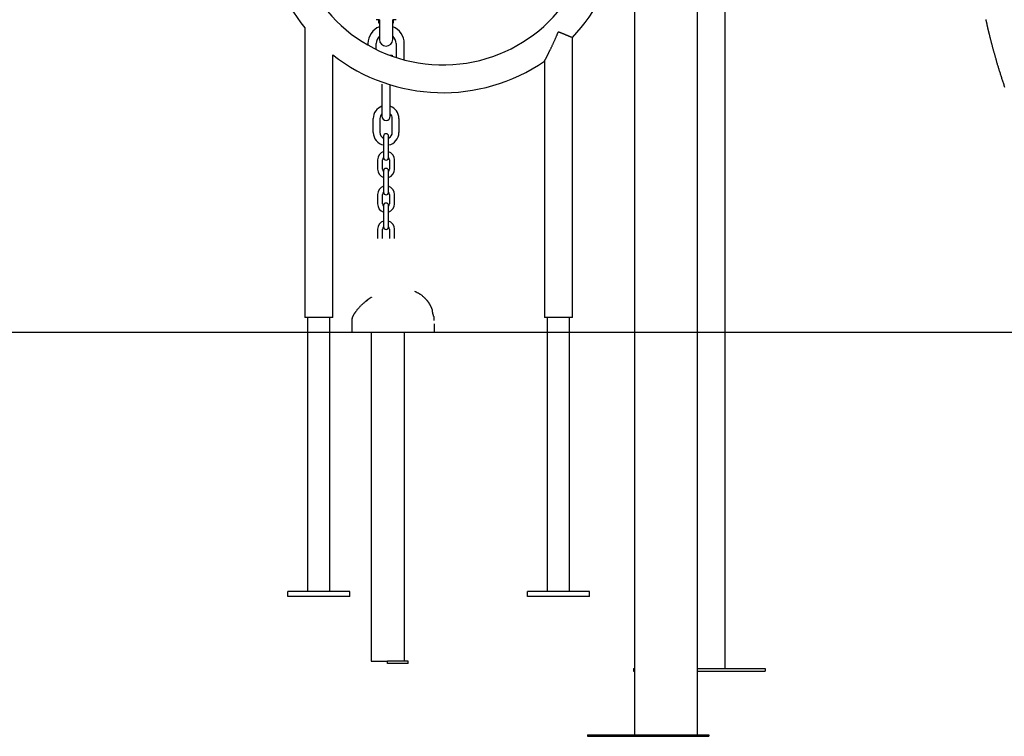
# Model space of a CAD drawing. Extents: x -5279 to 20859, y 4234 to 8642.
# Drawn here: x -3941 to -2750, y 4479 to 5347 of the extents above; entities that cross this region are included whole.
import ezdxf

# ---------------------------------------------------------------- set-up
doc = ezdxf.new("R2010")
doc.units = 0

msp = doc.modelspace()

# ---------------------------------------------------------------- linework, layer by layer
at = {"color": 7, "linetype": 'Continuous'}
for p, q in [((-3197.6, 5399, 0), (-3197.6, 4481.3, 0)), ((-3121.4, 4481.3, 0), (-3121.4, 5373.9, 0)), ((-3087.9, 4561.3, 0), (-3087.9, 5371.3, 0)), ((-3506.1, 5347, 0), (-3510.1, 5347, 0)), ((-3507.1, 5347, 0), (-3507.1, 5343, 0)), ((-3507.1, 5343, 0), (-3506.1, 5343, 0)), ((-3506.1, 5347, 0), (-3506.1, 5323, 0)), ((-3490.1, 5323, 0), (-3490.1, 5347, 0)), ((-3486.1, 5347, 0), (-3490.1, 5347, 0)), ((-3490.1, 5343, 0), (-3489.1, 5343, 0)), ((-3489.1, 5343, 0), (-3489.1, 5347, 0)), ((-3596.4, 5337.3, 0), (-3596.4, 4986.3, 0)), ((-3520.1, 5318, 0), (-3520.1, 5316.5, 0)), ((-3510.1, 5311.2, 0), (-3510.1, 5318, 0)), ((-3486.1, 5318, 0), (-3486.1, 5301.4, 0)), ((-3476.1, 5298.5, 0), (-3476.1, 5318, 0)), ((-3272.7, 4986.3, 0), (-3272.7, 5325.5, 0)), ((-3562.7, 4986.3, 0), (-3562.7, 5304.5, 0)), ((-3493.6, 5304, 0), (-3490.7, 5304, 0)), ((-3490.7, 5304, 0), (-3490.7, 5303, 0)), ((-3306.4, 5296.9, 0), (-3306.4, 4986.3, 0)), ((-3503.1, 5269, 0), (-3503.1, 5247, 0)), ((-3493.1, 5247, 0), (-3493.1, 5268.3, 0)), ((-3503.1, 5247, 0), (-3503.1, 5230, 0)), ((-3493.1, 5230, 0), (-3493.1, 5247, 0)), ((-3513.6, 5210.5, 0), (-3513.6, 5227.5, 0)), ((-3505.6, 5227.5, 0), (-3505.6, 5210.5, 0)), ((-3490.6, 5210.5, 0), (-3490.6, 5227.5, 0)), ((-3482.6, 5227.5, 0), (-3482.6, 5210.5, 0)), ((-3501.1, 5206, 0), (-3501.1, 5198.8, 0)), ((-3501.1, 5198.8, 0), (-3501.1, 5187.3, 0)), ((-3495.1, 5198.8, 0), (-3495.1, 5206, 0)), ((-3495.1, 5187.3, 0), (-3495.1, 5198.8, 0)), ((-3501.1, 5187.3, 0), (-3501.1, 5180, 0)), ((-3495.1, 5180, 0), (-3495.1, 5187.3, 0)), ((-3508.4, 5177.4, 0), (-3508.4, 5165.9, 0)), ((-3502.4, 5165.9, 0), (-3502.4, 5177.4, 0)), ((-3493.9, 5177.4, 0), (-3493.9, 5165.9, 0)), ((-3487.9, 5165.9, 0), (-3487.9, 5177.4, 0)), ((-3501.1, 5164, 0), (-3501.1, 5156.8, 0)), ((-3495.1, 5156.8, 0), (-3495.1, 5164, 0)), ((-3501.1, 5156.8, 0), (-3501.1, 5145.3, 0)), ((-3495.1, 5145.3, 0), (-3495.1, 5156.8, 0)), ((-3501.1, 5145.3, 0), (-3501.1, 5138, 0)), ((-3495.1, 5138, 0), (-3495.1, 5145.3, 0)), ((-3508.4, 5135.4, 0), (-3508.4, 5123.9, 0)), ((-3502.4, 5123.9, 0), (-3502.4, 5135.4, 0)), ((-3493.9, 5135.4, 0), (-3493.9, 5123.9, 0)), ((-3487.9, 5123.9, 0), (-3487.9, 5135.4, 0)), ((-3501.1, 5122, 0), (-3501.1, 5114.8, 0)), ((-3501.1, 5114.8, 0), (-3501.1, 5103.3, 0)), ((-3495.1, 5114.8, 0), (-3495.1, 5122, 0)), ((-3495.1, 5103.3, 0), (-3495.1, 5114.8, 0)), ((-3501.1, 5103.3, 0), (-3501.1, 5096, 0)), ((-3495.1, 5096, 0), (-3495.1, 5103.3, 0)), ((-3508.4, 5093.4, 0), (-3508.4, 5081.9, 0)), ((-3502.4, 5081.9, 0), (-3502.4, 5093.4, 0)), ((-3493.9, 5093.4, 0), (-3493.9, 5081.9, 0)), ((-3487.9, 5081.9, 0), (-3487.9, 5093.4, 0)), ((-3519.7, 5008.3, 0), (-3519.6, 5008.3, 0)), ((-3516.1, 5010.7, 0), (-3519.6, 5008.3, 0)), ((-3444.9, 5002, 0), (-3444.9, 5002, 0)), ((-3442.2, 4996, 0), (-3442.2, 4996, 0)), ((-3562.7, 4986.3, 0), (-3596.4, 4986.3, 0)), ((-3593, 4986.3, 0), (-3593, 4654.8, 0)), ((-3566.1, 4654.8, 0), (-3566.1, 4986.3, 0)), ((-3539.6, 4983.3, 0), (-3539.6, 4983.2, 0)), ((-3440.1, 4987.1, 0), (-3440.1, 4987.1, 0)), ((-3439.9, 4982.8, 0), (-3439.9, 4983.3, 0)), ((-3439.9, 4982.8, 0), (-3439.9, 4982.8, 0)), ((-3272.7, 4986.3, 0), (-3306.4, 4986.3, 0)), ((-3303, 4986.3, 0), (-3303, 4654.8, 0)), ((-3276.1, 4654.8, 0), (-3276.1, 4986.3, 0)), ((-3539.7, 4979.6, 0), (-3539.7, 4968.3, 0)), ((-3439.7, 4978.8, 0), (-3439.7, 4978.9, 0)), ((-3439.7, 4968.3, 0), (-3439.7, 4978.8, 0)), ((-3496.2, 4968.3, 0), (-3539.7, 4968.3, 0)), ((-3516.2, 4968.3, 0), (-3516.2, 4570.3, 0)), ((-3483.2, 4968.3, 0), (-3496.2, 4968.3, 0)), ((-3439.7, 4968.3, 0), (-3483.2, 4968.3, 0)), ((-3476.2, 4968.3, 0), (-3476.2, 4570.3, 0)), ((-3617, 4648.8, 0), (-3617, 4654.8, 0)), ((-3542, 4654.8, 0), (-3617, 4654.8, 0)), ((-3542, 4648.8, 0), (-3617, 4648.8, 0)), ((-3542, 4648.8, 0), (-3542, 4654.8, 0)), ((-3327, 4648.8, 0), (-3327, 4654.8, 0)), ((-3252, 4654.8, 0), (-3327, 4654.8, 0)), ((-3252, 4648.8, 0), (-3327, 4648.8, 0)), ((-3252, 4648.8, 0), (-3252, 4654.8, 0)), ((-3516.2, 4570.3, 0), (-3512.2, 4570.3, 0)), ((-3512.2, 4570.3, 0), (-3496.2, 4570.3, 0)), ((-3471.2, 4570.3, 0), (-3496.2, 4570.3, 0)), ((-3496.2, 4567.3, 0), (-3496.2, 4570.3, 0)), ((-3471.2, 4567.3, 0), (-3496.2, 4567.3, 0)), ((-3471.2, 4567.3, 0), (-3471.2, 4570.3, 0)), ((-3198.7, 4561.3, 0), (-3198.7, 4558.3, 0)), ((-3198.7, 4561.3, 0), (-3197.6, 4561.3, 0)), ((-3198.7, 4558.3, 0), (-3197.6, 4558.3, 0)), ((-3121.4, 4561.3, 0), (-3039.4, 4561.3, 0)), ((-3121.4, 4558.3, 0), (-3039.4, 4558.3, 0)), ((-3117.2, 4561.3, 0), (-3089.8, 4561.3, 0)), ((-3039.4, 4561.3, 0), (-3039.4, 4558.3, 0)), ((-3254.2, 4481.3, 0), (-3254.2, 4479.3, 0)), ((-3254.2, 4481.3, 0), (-3150.4, 4481.3, 0)), ((-3150.4, 4481.3, 0), (-3150.4, 4479.3, 0)), ((-3150.4, 4481.3, 0), (-3107.7, 4481.3, 0)), ((-3107.7, 4481.3, 0), (-3107.7, 4479.3, 0)), ((-3254.2, 4479.3, 0), (-3150.4, 4479.3, 0)), ((-3150.4, 4479.3, 0), (-3107.7, 4479.3, 0))]:
    msp.add_line(p, q, dxfattribs=at)
msp.add_line((-5279.2, 4968.8, 0), (20792, 4968.8, 0))
for points in [[(-2772.5, 5347.3), (-2772.4, 5347), (-2772.3, 5346.7), (-2772.3, 5346.4), (-2772.2, 5346.2), (-2772.2, 5345.9), (-2772.1, 5345.7), (-2772.1, 5345.4), (-2772, 5345.2), (-2771.9, 5345), (-2771.9, 5344.7), (-2771.8, 5344.5), (-2771.8, 5344.3), (-2771.8, 5344.1), (-2771.7, 5343.9), (-2771.7, 5343.7), (-2771.6, 5343.5), (-2771.6, 5343.4), (-2771.5, 5343.2), (-2771.5, 5343), (-2771.5, 5342.9), (-2771.4, 5342.7), (-2771.4, 5342.6), (-2771.4, 5342.4), (-2771.3, 5342.3), (-2771.3, 5342.1), (-2771.3, 5342), (-2771.3, 5341.9), (-2771.2, 5341.8), (-2771.2, 5341.6), (-2771.2, 5341.5), (-2771.1, 5341.4), (-2771.1, 5341.3), (-2771.1, 5341.2), (-2771.1, 5341.1), (-2771, 5341), (-2771, 5340.8), (-2771, 5340.7), (-2771, 5340.6), (-2770.9, 5340.5), (-2770.9, 5340.3), (-2770.9, 5340.2), (-2770.8, 5340.1), (-2770.8, 5339.9), (-2770.8, 5339.8), (-2770.7, 5339.6), (-2770.7, 5339.4), (-2770.6, 5339.3), (-2770.6, 5339.1), (-2770.6, 5338.9), (-2770.5, 5338.7), (-2770.5, 5338.5), (-2770.4, 5338.3), (-2770.4, 5338), (-2770.3, 5337.8), (-2770.2, 5337.6), (-2770.2, 5337.3), (-2770.1, 5337), (-2770.1, 5336.8), (-2770, 5336.5), (-2769.9, 5336.2), (-2769.9, 5335.9), (-2769.8, 5335.6), (-2769.7, 5335.3), (-2769.6, 5334.9), (-2769.5, 5334.6), (-2769.5, 5334.2), (-2769.4, 5333.9), (-2769.3, 5333.5), (-2769.2, 5333.1), (-2769.1, 5332.8), (-2769, 5332.4), (-2768.9, 5332), (-2768.8, 5331.5), (-2768.7, 5331.1), (-2768.6, 5330.7), (-2768.5, 5330.3), (-2768.4, 5329.8), (-2768.3, 5329.4), (-2768.2, 5328.9), (-2768, 5328.4), (-2767.9, 5327.9), (-2767.8, 5327.4), (-2767.7, 5326.9), (-2767.6, 5326.4), (-2767.4, 5325.9), (-2767.3, 5325.4), (-2767.2, 5324.9), (-2767, 5324.3), (-2766.9, 5323.8), (-2766.7, 5323.2), (-2766.6, 5322.6), (-2766.4, 5322), (-2766.3, 5321.5), (-2766.1, 5320.9), (-2766, 5320.3), (-2765.8, 5319.6), (-2765.7, 5319), (-2765.5, 5318.4), (-2765.3, 5317.8), (-2765.2, 5317.1), (-2765, 5316.5), (-2764.8, 5315.8), (-2764.6, 5315.1), (-2764.5, 5314.4), (-2764.3, 5313.7), (-2764.1, 5313), (-2763.9, 5312.3), (-2763.7, 5311.6), (-2763.5, 5310.9), (-2763.3, 5310.2), (-2763.1, 5309.4), (-2762.9, 5308.7), (-2762.7, 5307.9), (-2762.5, 5307.2), (-2762.3, 5306.4), (-2762, 5305.6), (-2761.8, 5304.8), (-2761.6, 5304), (-2761.4, 5303.2), (-2761.1, 5302.4), (-2760.9, 5301.6), (-2760.7, 5300.7), (-2760.4, 5299.9), (-2760.2, 5299), (-2759.9, 5298.2), (-2759.7, 5297.3), (-2759.4, 5296.4), (-2759.2, 5295.5), (-2758.9, 5294.6), (-2758.6, 5293.7), (-2758.4, 5292.8), (-2758.1, 5291.9), (-2757.8, 5291), (-2757.5, 5290.1), (-2757.2, 5289.1), (-2757, 5288.2), (-2756.7, 5287.2), (-2756.4, 5286.2), (-2756.1, 5285.3), (-2755.8, 5284.3), (-2755.5, 5283.3), (-2755.1, 5282.3), (-2754.8, 5281.3), (-2754.5, 5280.3), (-2754.2, 5279.3), (-2753.9, 5278.2), (-2753.5, 5277.2), (-2753.2, 5276.2), (-2752.8, 5275.1), (-2752.5, 5274.1), (-2752.2, 5273), (-2751.8, 5271.9), (-2751.5, 5270.8), (-2751.1, 5269.8), (-2750.7, 5268.7), (-2750.4, 5267.6), (-2750, 5266.5), (-2749.6, 5265.4)], [(-3306.4, 5296.9), (-3306.4, 5296.8), (-3306.3, 5297), (-3306.2, 5297.2), (-3306.1, 5297.4), (-3305.9, 5297.7), (-3305.9, 5297.9), (-3305.8, 5298), (-3305.7, 5298.2), (-3305.6, 5298.4), (-3305.4, 5298.7), (-3305.3, 5298.9), (-3305.2, 5299.1), (-3305.1, 5299.4), (-3304.9, 5299.7), (-3304.8, 5299.9), (-3304.6, 5300.2), (-3304.5, 5300.5), (-3304.3, 5300.8), (-3304.1, 5301.2), (-3304, 5301.5), (-3303.8, 5301.8), (-3303.7, 5302.1), (-3303.5, 5302.5), (-3303.3, 5302.8), (-3303.1, 5303.2), (-3302.9, 5303.5), (-3302.7, 5303.9), (-3302.5, 5304.3), (-3302.3, 5304.7), (-3302.1, 5305.1), (-3301.9, 5305.6), (-3301.7, 5306), (-3301.4, 5306.5), (-3301.2, 5307), (-3301, 5307.5), (-3300.7, 5308), (-3300.5, 5308.5), (-3300.2, 5309.1), (-3299.9, 5309.6), (-3299.6, 5310.2), (-3299.4, 5310.7), (-3299.1, 5311.3), (-3298.8, 5311.9), (-3298.5, 5312.5), (-3298.2, 5313.2), (-3297.9, 5313.8), (-3297.6, 5314.4), (-3297.3, 5315.1), (-3297, 5315.7), (-3296.7, 5316.4), (-3296.4, 5317), (-3296.1, 5317.7), (-3295.8, 5318.3), (-3295.5, 5318.9), (-3295.2, 5319.6), (-3294.9, 5320.2), (-3294.6, 5320.8), (-3294.3, 5321.5), (-3294, 5322.1), (-3293.8, 5322.7), (-3293.5, 5323.4), (-3293.2, 5324), (-3292.9, 5324.6), (-3292.7, 5325.2), (-3292.4, 5325.8), (-3292.1, 5326.4), (-3291.9, 5326.9), (-3291.7, 5327.5), (-3291.4, 5328), (-3291.2, 5328.4), (-3291.1, 5328.9), (-3290.9, 5329.3), (-3290.7, 5329.7), (-3290.5, 5330.1), (-3290.4, 5330.4), (-3290.3, 5330.7), (-3290.1, 5331), (-3290, 5331.3), (-3289.9, 5331.5), (-3289.8, 5331.8), (-3289.7, 5332), (-3289.5, 5332.5)], [(-3289.5, 5332.5), (-3289.1, 5332.3), (-3288.9, 5332.2), (-3288.5, 5332), (-3288.2, 5331.9), (-3287.9, 5331.8), (-3287.7, 5331.7), (-3287.5, 5331.6), (-3287.2, 5331.5), (-3286.9, 5331.4), (-3286.6, 5331.2), (-3286.3, 5331.1), (-3286, 5331), (-3285.7, 5330.9), (-3285.4, 5330.7), (-3285, 5330.6), (-3284.7, 5330.4), (-3284.3, 5330.3), (-3284, 5330.1), (-3283.6, 5330), (-3283.2, 5329.8), (-3282.9, 5329.7), (-3282.5, 5329.5), (-3282.2, 5329.4), (-3281.8, 5329.3), (-3281.5, 5329.1), (-3281.2, 5329), (-3280.8, 5328.8), (-3280.5, 5328.7), (-3280.2, 5328.6), (-3279.9, 5328.4), (-3279.6, 5328.3), (-3279.3, 5328.2), (-3279, 5328.1), (-3278.7, 5327.9), (-3278.4, 5327.8), (-3278.1, 5327.7), (-3277.8, 5327.6), (-3277.5, 5327.5), (-3277.3, 5327.4), (-3277, 5327.3), (-3276.8, 5327.2), (-3276.5, 5327.1), (-3276.3, 5327), (-3276, 5326.9), (-3275.6, 5326.7), (-3275.2, 5326.5), (-3274.8, 5326.4), (-3274.5, 5326.3), (-3274, 5326.1), (-3273.5, 5325.9), (-3272.7, 5325.5)], [(-3446.6, 5004.6), (-3446.6, 5004.7), (-3446.7, 5004.8), (-3446.7, 5004.8), (-3446.7, 5004.8), (-3446.8, 5004.9), (-3446.8, 5004.9), (-3446.9, 5005), (-3446.9, 5005.1), (-3447, 5005.2), (-3447.1, 5005.3), (-3447.2, 5005.5), (-3447.3, 5005.6), (-3447.5, 5005.8), (-3447.6, 5006), (-3447.8, 5006.2), (-3448, 5006.4), (-3448.2, 5006.7), (-3448.4, 5007), (-3448.6, 5007.3), (-3448.9, 5007.6), (-3449.2, 5007.9), (-3449.5, 5008.3), (-3449.9, 5008.7), (-3450.3, 5009.1), (-3450.6, 5009.5), (-3451.1, 5009.9), (-3451.5, 5010.3), (-3452, 5010.7), (-3452.5, 5011.2), (-3453, 5011.6), (-3453.5, 5012), (-3454, 5012.5), (-3454.6, 5012.9), (-3455.1, 5013.3), (-3455.7, 5013.7), (-3456.2, 5014.1), (-3456.8, 5014.4), (-3457.3, 5014.8), (-3457.8, 5015.1), (-3458.4, 5015.4), (-3458.9, 5015.7), (-3459.4, 5015.9), (-3459.9, 5016.2), (-3460.4, 5016.4), (-3460.9, 5016.7), (-3461.3, 5016.9), (-3461.8, 5017.1), (-3462.3, 5017.3), (-3462.7, 5017.5), (-3463.2, 5017.7)], [(-3522.7, 5006), (-3523.4, 5005.4), (-3524, 5004.9), (-3524.6, 5004.4), (-3525.2, 5003.9), (-3525.8, 5003.3), (-3526.4, 5002.8), (-3527, 5002.3), (-3527.6, 5001.7), (-3528.1, 5001.2), (-3528.7, 5000.7), (-3529.2, 5000.2), (-3529.7, 4999.6), (-3530.2, 4999.1), (-3530.7, 4998.6), (-3531.1, 4998.1), (-3531.6, 4997.5), (-3532, 4997), (-3532.5, 4996.5), (-3532.9, 4996), (-3533.3, 4995.6), (-3533.6, 4995.1), (-3534, 4994.6), (-3534.4, 4994.2), (-3534.7, 4993.7), (-3535, 4993.3), (-3535.3, 4992.9), (-3535.6, 4992.5), (-3535.9, 4992.1), (-3536.1, 4991.8), (-3536.4, 4991.4), (-3536.6, 4991.1), (-3536.8, 4990.7), (-3537, 4990.4), (-3537.2, 4990), (-3537.4, 4989.7), (-3537.6, 4989.4), (-3537.8, 4989.1), (-3537.9, 4988.8), (-3538.1, 4988.5), (-3538.2, 4988.2), (-3538.3, 4988), (-3538.5, 4987.7), (-3538.6, 4987.5), (-3538.7, 4987.3), (-3538.8, 4987.1), (-3538.8, 4986.9), (-3538.9, 4986.7), (-3539, 4986.5), (-3539, 4986.3), (-3539.1, 4986.1), (-3539.1, 4986), (-3539.2, 4985.8), (-3539.2, 4985.7), (-3539.3, 4985.5), (-3539.3, 4985.4), (-3539.3, 4985.3), (-3539.3, 4985.2), (-3539.4, 4985.1), (-3539.4, 4985), (-3539.4, 4985), (-3539.4, 4984.9), (-3539.4, 4984.9), (-3539.4, 4984.8), (-3539.4, 4984.8), (-3539.4, 4984.7), (-3539.4, 4984.7), (-3539.4, 4984.7), (-3539.4, 4984.6), (-3539.5, 4984.5)], [(-3519.6, 5008.3), (-3519.7, 5008.3), (-3519.8, 5008.2), (-3519.9, 5008.1), (-3520, 5008.1), (-3520.1, 5008), (-3520.1, 5008), (-3520.2, 5007.9), (-3520.3, 5007.8), (-3520.4, 5007.8), (-3520.5, 5007.7), (-3520.5, 5007.7), (-3520.6, 5007.6), (-3520.7, 5007.5), (-3520.8, 5007.4), (-3520.9, 5007.4), (-3521, 5007.3), (-3521.1, 5007.2), (-3521.2, 5007.1), (-3521.3, 5007.1), (-3521.4, 5007), (-3521.5, 5006.9), (-3521.6, 5006.9), (-3521.7, 5006.8), (-3521.8, 5006.7), (-3521.9, 5006.6), (-3521.9, 5006.6), (-3522, 5006.5), (-3522.1, 5006.5), (-3522.2, 5006.4), (-3522.2, 5006.4), (-3522.3, 5006.3), (-3522.4, 5006.2), (-3522.5, 5006.1), (-3522.7, 5006), (-3522.7, 5006)], [(-3522.7, 5006), (-3522.6, 5006.1), (-3522.5, 5006.2), (-3522.4, 5006.2), (-3522.3, 5006.3), (-3522.2, 5006.4), (-3522.2, 5006.4), (-3522.1, 5006.5), (-3522, 5006.5), (-3521.9, 5006.6), (-3521.9, 5006.6), (-3521.8, 5006.7), (-3521.7, 5006.8), (-3521.6, 5006.8), (-3521.5, 5006.9), (-3521.4, 5007), (-3521.3, 5007.1), (-3521.2, 5007.1), (-3521.1, 5007.2), (-3521, 5007.3), (-3520.9, 5007.4), (-3520.9, 5007.4), (-3520.8, 5007.5), (-3520.7, 5007.6), (-3520.6, 5007.6), (-3520.5, 5007.7), (-3520.5, 5007.7), (-3520.4, 5007.8), (-3520.3, 5007.8), (-3520.3, 5007.9), (-3520.1, 5008)], [(-3515.9, 5011), (-3515.9, 5011), (-3515.9, 5010.9), (-3515.9, 5010.9), (-3515.9, 5010.9), (-3515.9, 5010.9), (-3515.9, 5010.9), (-3515.9, 5010.9), (-3515.9, 5010.9), (-3515.9, 5010.9), (-3515.9, 5010.8), (-3515.9, 5010.8), (-3515.9, 5010.8), (-3515.9, 5010.8), (-3515.9, 5010.8), (-3515.9, 5010.8), (-3515.9, 5010.8), (-3516, 5010.8), (-3516, 5010.8), (-3516, 5010.8), (-3516, 5010.7), (-3516, 5010.7), (-3516, 5010.7), (-3516, 5010.7), (-3516, 5010.7), (-3516, 5010.7), (-3516, 5010.7), (-3516, 5010.7), (-3516.1, 5010.7), (-3516.1, 5010.7), (-3516.1, 5010.7), (-3516.1, 5010.7)], [(-3445.9, 5003.6), (-3446, 5003.7), (-3446, 5003.8), (-3446, 5003.8), (-3446.1, 5003.8), (-3446.1, 5003.9), (-3446.1, 5003.9), (-3446.1, 5004), (-3446.2, 5004), (-3446.2, 5004.1), (-3446.2, 5004.1), (-3446.3, 5004.2), (-3446.3, 5004.2), (-3446.4, 5004.3), (-3446.4, 5004.3), (-3446.4, 5004.4), (-3446.5, 5004.5), (-3446.6, 5004.6)], [(-3444.9, 5002), (-3445, 5002.1), (-3445.1, 5002.2), (-3445.1, 5002.3), (-3445.2, 5002.4), (-3445.2, 5002.4), (-3445.2, 5002.5), (-3445.3, 5002.6), (-3445.3, 5002.6), (-3445.3, 5002.7), (-3445.4, 5002.7), (-3445.4, 5002.8), (-3445.5, 5002.9), (-3445.5, 5002.9), (-3445.5, 5003), (-3445.6, 5003.1), (-3445.6, 5003.1), (-3445.7, 5003.2), (-3445.7, 5003.3), (-3445.8, 5003.4), (-3445.8, 5003.4), (-3445.8, 5003.5), (-3445.9, 5003.6)], [(-3444.4, 5000.9), (-3444.5, 5001.2), (-3444.5, 5001.2), (-3444.5, 5001.3), (-3444.6, 5001.4), (-3444.6, 5001.4), (-3444.6, 5001.5), (-3444.7, 5001.5), (-3444.7, 5001.6), (-3444.7, 5001.6), (-3444.8, 5001.7), (-3444.8, 5001.7), (-3444.8, 5001.7), (-3444.9, 5001.8), (-3444.9, 5002)], [(-3444.4, 5000.9), (-3444.4, 5001), (-3444.4, 5001), (-3444.4, 5001.1), (-3444.4, 5001.1), (-3444.4, 5001.1), (-3444.5, 5001.1), (-3444.5, 5001.2), (-3444.5, 5001.2), (-3444.5, 5001.2), (-3444.5, 5001.3), (-3444.6, 5001.3), (-3444.6, 5001.4)], [(-3444, 5000.3), (-3444.1, 5000.5), (-3444.1, 5000.5), (-3444.2, 5000.6), (-3444.2, 5000.7), (-3444.3, 5000.8), (-3444.4, 5000.9)], [(-3442.2, 4996), (-3442.3, 4996.3), (-3442.3, 4996.5), (-3442.4, 4996.6), (-3442.5, 4996.8), (-3442.5, 4996.9), (-3442.6, 4997.1), (-3442.6, 4997.2), (-3442.7, 4997.3), (-3442.7, 4997.4), (-3442.7, 4997.5), (-3442.8, 4997.6), (-3442.8, 4997.7), (-3442.9, 4997.8), (-3442.9, 4997.9), (-3442.9, 4998), (-3443, 4998.1), (-3443, 4998.1), (-3443, 4998.2), (-3443.1, 4998.3), (-3443.1, 4998.3), (-3443.1, 4998.4), (-3443.1, 4998.5), (-3443.2, 4998.5), (-3443.2, 4998.6), (-3443.2, 4998.7), (-3443.3, 4998.8), (-3443.3, 4998.9), (-3443.4, 4999), (-3443.4, 4999.1), (-3443.5, 4999.2), (-3443.5, 4999.3), (-3443.6, 4999.4), (-3443.6, 4999.5), (-3443.7, 4999.6), (-3443.8, 4999.8), (-3443.8, 4999.9), (-3443.9, 5000), (-3443.9, 5000.1), (-3444, 5000.3)], [(-3441.5, 4991.5), (-3441.5, 4991.6), (-3441.5, 4991.6), (-3441.5, 4991.7), (-3441.5, 4991.7), (-3441.5, 4991.8), (-3441.6, 4991.9), (-3441.6, 4991.9), (-3441.6, 4992), (-3441.6, 4992.1), (-3441.6, 4992.2), (-3441.6, 4992.3), (-3441.7, 4992.4), (-3441.7, 4992.5), (-3441.7, 4992.6), (-3441.7, 4992.7), (-3441.8, 4992.8), (-3441.8, 4992.9), (-3441.8, 4993.1), (-3441.8, 4993.2), (-3441.8, 4993.3), (-3441.9, 4993.4), (-3441.9, 4993.5), (-3441.9, 4993.7), (-3441.9, 4993.8), (-3442, 4993.9), (-3442, 4994), (-3442, 4994.1), (-3442, 4994.2), (-3442, 4994.3), (-3442, 4994.4), (-3442.1, 4994.5), (-3442.1, 4994.6), (-3442.1, 4994.7), (-3442.1, 4994.8), (-3442.1, 4994.8), (-3442.1, 4994.9), (-3442.1, 4995), (-3442.1, 4995), (-3442.1, 4995.1), (-3442.1, 4995.1), (-3442.1, 4995.2), (-3442.1, 4995.2), (-3442.1, 4995.3), (-3442.1, 4995.3), (-3442.2, 4995.3), (-3442.2, 4995.3), (-3442.2, 4995.4), (-3442.2, 4995.4), (-3442.2, 4995.4), (-3442.2, 4995.4), (-3442.2, 4995.4), (-3442.2, 4995.4), (-3442.2, 4995.4), (-3442.2, 4995.4)], [(-3539.6, 4983.1), (-3539.6, 4982.8), (-3539.6, 4982.7), (-3539.6, 4982.6), (-3539.6, 4982.5), (-3539.6, 4982.4), (-3539.6, 4982.3), (-3539.6, 4982.1), (-3539.6, 4982), (-3539.6, 4981.9), (-3539.6, 4981.8), (-3539.6, 4981.6), (-3539.6, 4981.5), (-3539.6, 4981.4), (-3539.6, 4981.3), (-3539.6, 4981.2), (-3539.6, 4981), (-3539.6, 4980.9), (-3539.6, 4980.8), (-3539.6, 4980.7), (-3539.7, 4980.6), (-3539.7, 4980.5), (-3539.7, 4980.4), (-3539.7, 4980.3), (-3539.7, 4980.2), (-3539.7, 4980.1), (-3539.7, 4980), (-3539.7, 4980), (-3539.7, 4979.9), (-3539.7, 4979.8), (-3539.7, 4979.7), (-3539.7, 4979.6), (-3539.7, 4979.6)], [(-3539.5, 4984.5), (-3539.5, 4984.5), (-3539.5, 4984.4), (-3539.5, 4984.4), (-3539.5, 4984.4), (-3539.5, 4984.3), (-3539.5, 4984.3), (-3539.5, 4984.3), (-3539.5, 4984.2), (-3539.5, 4984.2), (-3539.5, 4984.1), (-3539.5, 4984.1), (-3539.5, 4984), (-3539.5, 4984), (-3539.5, 4983.9), (-3539.5, 4983.9), (-3539.5, 4983.8), (-3539.5, 4983.8), (-3539.5, 4983.7), (-3539.5, 4983.7), (-3539.5, 4983.6), (-3539.5, 4983.6), (-3539.6, 4983.6), (-3539.6, 4983.5), (-3539.6, 4983.5), (-3539.6, 4983.5), (-3539.6, 4983.4), (-3539.6, 4983.4), (-3539.6, 4983.3)], [(-3539.6, 4983.4), (-3539.6, 4983.1)], [(-3539.6, 4983.1), (-3539.6, 4982.9), (-3539.6, 4982.9), (-3539.6, 4982.8), (-3539.6, 4982.7), (-3539.6, 4982.7), (-3539.6, 4982.6), (-3539.6, 4982.5), (-3539.6, 4982.4), (-3539.6, 4982.4), (-3539.6, 4982.3), (-3539.6, 4982.1), (-3539.6, 4981.9)], [(-3440.4, 4987.6), (-3440.4, 4987.6), (-3440.4, 4987.6), (-3440.4, 4987.6), (-3440.4, 4987.6), (-3440.4, 4987.6), (-3440.4, 4987.6), (-3440.4, 4987.6), (-3440.4, 4987.7), (-3440.4, 4987.7), (-3440.4, 4987.7), (-3440.4, 4987.7), (-3440.4, 4987.7), (-3440.4, 4987.7), (-3440.4, 4987.8), (-3440.4, 4987.8), (-3440.5, 4987.8), (-3440.5, 4987.8), (-3440.5, 4987.9), (-3440.5, 4987.9), (-3440.5, 4988), (-3440.5, 4988), (-3440.6, 4988.1), (-3440.6, 4988.1), (-3440.6, 4988.2), (-3440.6, 4988.2), (-3440.6, 4988.3), (-3440.7, 4988.4), (-3440.7, 4988.5), (-3440.7, 4988.6), (-3440.7, 4988.6), (-3440.8, 4988.7), (-3440.8, 4988.8), (-3440.8, 4988.9), (-3440.9, 4989), (-3440.9, 4989.1), (-3440.9, 4989.2), (-3440.9, 4989.3), (-3441, 4989.5), (-3441, 4989.6), (-3441, 4989.7), (-3441.1, 4989.8), (-3441.1, 4989.9), (-3441.1, 4990.1), (-3441.2, 4990.2), (-3441.2, 4990.3), (-3441.2, 4990.5), (-3441.3, 4990.6), (-3441.3, 4990.7), (-3441.3, 4990.8), (-3441.4, 4991), (-3441.4, 4991.1), (-3441.4, 4991.2), (-3441.4, 4991.4), (-3441.5, 4991.5)], [(-3439.9, 4983.3), (-3439.9, 4983.4), (-3439.9, 4983.5), (-3439.9, 4983.5), (-3439.9, 4983.6), (-3439.9, 4983.6), (-3439.9, 4983.7), (-3439.9, 4983.7), (-3439.9, 4983.8), (-3439.9, 4983.9), (-3439.9, 4984), (-3439.9, 4984.1), (-3439.9, 4984.3), (-3439.9, 4984.4), (-3439.9, 4984.6), (-3439.9, 4984.8), (-3440, 4984.9), (-3440, 4985.1), (-3440, 4985.4), (-3440, 4985.6), (-3440, 4985.8), (-3440, 4986.1), (-3440.1, 4986.3), (-3440.1, 4986.6), (-3440.1, 4986.8), (-3440.1, 4987.1)]]:
    msp.add_lwpolyline(points, dxfattribs=at)
for centre, radius, start, end in [((-3429.3, 5475.5, 0), 216.8, 187, 219.6002), ((-3429.3, 5475.5, 0), 183.2, 187, 350), ((-3429.3, 5475.5, 0), 216.9, 316.2447, 350), ((-3498.1, 5318, 0), 22, 111.3237, 180), ((-3498.1, 5318, 0), 22, 0, 68.6763), ((-3498.1, 5318, 0), 12, 131.8103, 180), ((-3498.1, 5318, 0), 12, 0, 48.1897), ((-3498.1, 5323, 0), 8, 180, 0), ((-3429.3, 5475.5, 0), 216.9, 232.0405, 304.5237), ((-3498.1, 5227.5, 0), 15.5, 108.8191, 180), ((-3498.1, 5227.5, 0), 7.5, 131.8103, 180), ((-3498.1, 5227.5, 0), 15.5, 0, 71.1809), ((-3498.1, 5227.5, 0), 7.5, 0, 48.1897), ((-3498.1, 5230, 0), 5, 180, 0), ((-3498.1, 5210.5, 0), 15.5, 180, 258.8401), ((-3498.1, 5210.5, 0), 7.5, 180, 246.4218), ((-3498.1, 5206, 0), 3, 0, 180), ((-3498.1, 5210.5, 0), 15.5, 281.1599, 0), ((-3498.1, 5210.5, 0), 7.5, 293.5782, 0), ((-3498.1, 5177.4, 0), 10.3, 107.0186, 180), ((-3498.1, 5177.4, 0), 10.2, 0, 72.9814), ((-3498.1, 5177.4, 0), 4.25, 134.9009, 180), ((-3498.1, 5180, 0), 3, 180, 0), ((-3498.1, 5177.4, 0), 4.25, 0, 45.0991), ((-3498.1, 5165.9, 0), 10.3, 180, 252.9814), ((-3498.1, 5165.9, 0), 4.25, 180, 225.0991), ((-3498.1, 5164, 0), 3, 0, 180), ((-3498.1, 5165.9, 0), 4.25, 314.9009, 0), ((-3498.1, 5165.9, 0), 10.3, 287.0186, 360), ((-3498.1, 5135.4, 0), 10.3, 106.6329, 180), ((-3498.1, 5135.4, 0), 4.25, 134.9009, 180), ((-3498.1, 5138, 0), 3, 180, 0), ((-3498.1, 5135.4, 0), 10.3, 0, 73.3671), ((-3498.1, 5135.4, 0), 4.25, 0, 45.0991), ((-3498.1, 5123.9, 0), 10.3, 180, 252.9814), ((-3498.1, 5123.9, 0), 4.25, 180, 225.0991), ((-3498.1, 5122, 0), 3, 0, 180), ((-3498.1, 5123.9, 0), 4.25, 314.9009, 0), ((-3498.1, 5123.9, 0), 10.2, 287.0186, 360), ((-3498.1, 5093.4, 0), 10.3, 107.0186, 180), ((-3498.1, 5093.4, 0), 10.2, 0, 72.9814), ((-3498.1, 5093.4, 0), 4.25, 134.9009, 180), ((-3498.1, 5096, 0), 3, 180, 0), ((-3498.1, 5093.4, 0), 4.25, 0, 45.0991), ((-3443.1, 4995.7, 0), 1, 0, 19.8371), ((-3443.1, 4995.7, 0), 1, 0, 19.8371), ((-3443.1, 4995.7, 0), 1, 333.3687, 0), ((-3443.1, 4995.7, 0), 1, 333.3681, 0), ((-3441.1, 4987, 0), 1, 6.0409, 48.9089)]:
    msp.add_arc(centre, radius, start, end, dxfattribs=at)

doc.saveas('drawing.dxf')
